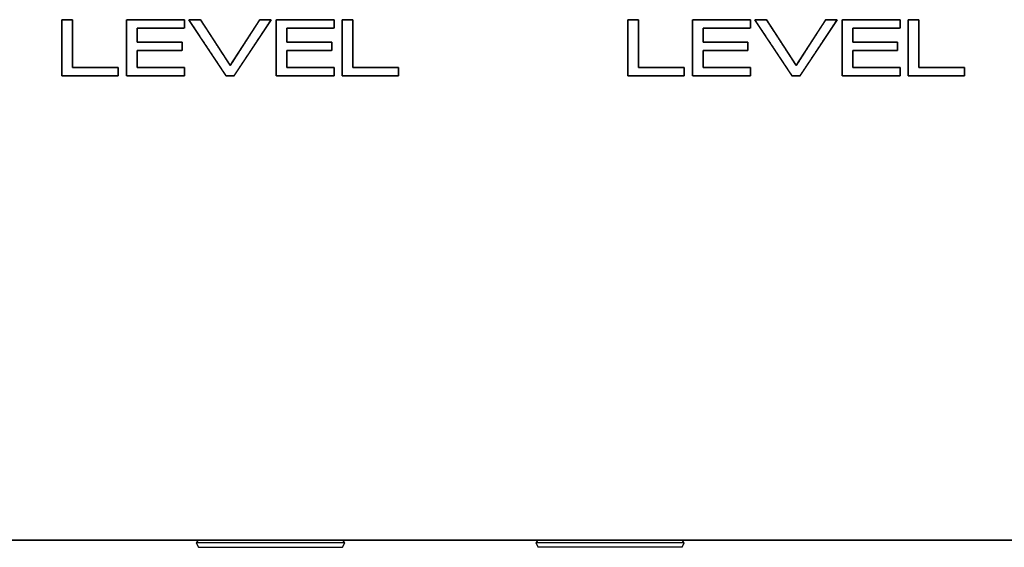
# Model space of a CAD drawing. Units: millimetres. Extents: x 5 to 1169, y 20 to 821.
# Drawn here: x 168 to 202, y 626 to 645 of the extents above; entities that cross this region are included whole.
import ezdxf

# ---------------------------------------------------------------- set-up
doc = ezdxf.new("R2010")
doc.units = ezdxf.units.MM
for name, color, linetype in [('00-3338-0100_XAS', 7, 'Continuous'), ('00-3342-0100_CAR', 7, 'Continuous'), ('CARGOL_DIN965_M3', 7, 'Continuous'), ('Default', 7, 'Continuous'), ('Silk', 7, 'Continuous')]:
    doc.layers.add(name, color=color, linetype=linetype)

# ---------------------------------------------------------------- blocks, each defined once
blk = doc.blocks.new('SE')
at = {"layer": '00-3338-0100_XAS', "color": 7, "linetype": 'Continuous'}
blk.add_line((554.99, 626.277), (118.99, 626.277), dxfattribs=at)
at = {"layer": '00-3342-0100_CAR', "color": 7, "linetype": 'Continuous'}
blk.add_line((120.19, 626.28), (553.79, 626.28), dxfattribs=at)
at = {"layer": 'CARGOL_DIN965_M3', "color": 7, "linetype": 'Continuous'}
for p, q in [((173.936, 626.277), (173.867, 626.189)), ((179.112, 626.189), (173.867, 626.189)), ((173.867, 626.189), (173.945, 626.027)), ((173.945, 626.027), (179.034, 626.027)), ((179.034, 626.027), (179.112, 626.189)), ((179.112, 626.189), (179.043, 626.277)), ((185.936, 626.277), (185.867, 626.189)), ((191.112, 626.189), (185.867, 626.189)), ((185.867, 626.189), (185.945, 626.027)), ((191.034, 626.027), (185.945, 626.027)), ((191.034, 626.027), (191.112, 626.189)), ((191.112, 626.189), (191.043, 626.277))]:
    blk.add_line(p, q, dxfattribs=at)

msp = doc.modelspace()

# ---------------------------------------------------------------- linework, layer by layer
at = {"layer": 'Silk', "color": 7, "linetype": 'Continuous'}
for points in [[(169.12, 644.67), (169.12, 644.67), (169.498, 644.67), (169.498, 644.67)], [(169.12, 642.683), (169.12, 642.683), (169.12, 644.67), (169.12, 644.67)], [(169.498, 644.67), (169.498, 644.67), (169.498, 642.977), (169.498, 642.977)], [(171.406, 642.683), (171.406, 642.683), (171.406, 644.67), (171.406, 644.67)], [(171.406, 644.67), (171.406, 644.67), (173.449, 644.67), (173.449, 644.67)], [(173.449, 644.67), (173.449, 644.67), (173.449, 644.377), (173.449, 644.377)], [(174.925, 642.683), (174.925, 642.683), (173.604, 644.67), (173.604, 644.67)], [(173.604, 644.67), (173.604, 644.67), (174.014, 644.67), (174.014, 644.67)], [(174.014, 644.67), (174.014, 644.67), (175.069, 643.048), (175.069, 643.048)], [(175.069, 643.048), (175.069, 643.048), (176.113, 644.67), (176.113, 644.67)], [(176.511, 644.67), (176.511, 644.67), (175.199, 642.683), (175.199, 642.683)], [(176.113, 644.67), (176.113, 644.67), (176.511, 644.67), (176.511, 644.67)], [(176.695, 642.683), (176.695, 642.683), (176.695, 644.67), (176.695, 644.67)], [(176.695, 644.67), (176.695, 644.67), (178.738, 644.67), (178.738, 644.67)], [(178.738, 644.67), (178.738, 644.67), (178.738, 644.377), (178.738, 644.377)], [(179.023, 644.67), (179.023, 644.67), (179.401, 644.67), (179.401, 644.67)], [(179.023, 642.683), (179.023, 642.683), (179.023, 644.67), (179.023, 644.67)], [(179.401, 644.67), (179.401, 644.67), (179.401, 642.977), (179.401, 642.977)], [(189.12, 644.67), (189.12, 644.67), (189.498, 644.67), (189.498, 644.67)], [(189.12, 642.683), (189.12, 642.683), (189.12, 644.67), (189.12, 644.67)], [(189.498, 644.67), (189.498, 644.67), (189.498, 642.977), (189.498, 642.977)], [(191.406, 642.683), (191.406, 642.683), (191.406, 644.67), (191.406, 644.67)], [(191.406, 644.67), (191.406, 644.67), (193.449, 644.67), (193.449, 644.67)], [(193.449, 644.67), (193.449, 644.67), (193.449, 644.377), (193.449, 644.377)], [(194.925, 642.683), (194.925, 642.683), (193.604, 644.67), (193.604, 644.67)], [(193.604, 644.67), (193.604, 644.67), (194.014, 644.67), (194.014, 644.67)], [(194.014, 644.67), (194.014, 644.67), (195.069, 643.048), (195.069, 643.048)], [(195.069, 643.048), (195.069, 643.048), (196.113, 644.67), (196.113, 644.67)], [(196.511, 644.67), (196.511, 644.67), (195.199, 642.683), (195.199, 642.683)], [(196.113, 644.67), (196.113, 644.67), (196.511, 644.67), (196.511, 644.67)], [(196.695, 642.683), (196.695, 642.683), (196.695, 644.67), (196.695, 644.67)], [(196.695, 644.67), (196.695, 644.67), (198.738, 644.67), (198.738, 644.67)], [(198.738, 644.67), (198.738, 644.67), (198.738, 644.377), (198.738, 644.377)], [(199.023, 644.67), (199.023, 644.67), (199.401, 644.67), (199.401, 644.67)], [(199.023, 642.683), (199.023, 642.683), (199.023, 644.67), (199.023, 644.67)], [(199.401, 644.67), (199.401, 644.67), (199.401, 642.977), (199.401, 642.977)], [(173.449, 644.377), (173.449, 644.377), (171.781, 644.377), (171.781, 644.377)], [(171.781, 644.377), (171.781, 644.377), (171.781, 643.88), (171.781, 643.88)], [(178.738, 644.377), (178.738, 644.377), (177.07, 644.377), (177.07, 644.377)], [(177.07, 644.377), (177.07, 644.377), (177.07, 643.88), (177.07, 643.88)], [(193.449, 644.377), (193.449, 644.377), (191.781, 644.377), (191.781, 644.377)], [(191.781, 644.377), (191.781, 644.377), (191.781, 643.88), (191.781, 643.88)], [(198.738, 644.377), (198.738, 644.377), (197.07, 644.377), (197.07, 644.377)], [(197.07, 644.377), (197.07, 644.377), (197.07, 643.88), (197.07, 643.88)], [(171.781, 643.88), (171.781, 643.88), (173.364, 643.88), (173.364, 643.88)], [(173.364, 643.88), (173.364, 643.88), (173.364, 643.587), (173.364, 643.587)], [(177.07, 643.88), (177.07, 643.88), (178.653, 643.88), (178.653, 643.88)], [(178.653, 643.88), (178.653, 643.88), (178.653, 643.587), (178.653, 643.587)], [(191.781, 643.88), (191.781, 643.88), (193.364, 643.88), (193.364, 643.88)], [(193.364, 643.88), (193.364, 643.88), (193.364, 643.587), (193.364, 643.587)], [(197.07, 643.88), (197.07, 643.88), (198.653, 643.88), (198.653, 643.88)], [(198.653, 643.88), (198.653, 643.88), (198.653, 643.587), (198.653, 643.587)], [(171.781, 643.587), (171.781, 643.587), (171.781, 642.977), (171.781, 642.977)], [(173.364, 643.587), (173.364, 643.587), (171.781, 643.587), (171.781, 643.587)], [(177.07, 643.587), (177.07, 643.587), (177.07, 642.977), (177.07, 642.977)], [(178.653, 643.587), (178.653, 643.587), (177.07, 643.587), (177.07, 643.587)], [(191.781, 643.587), (191.781, 643.587), (191.781, 642.977), (191.781, 642.977)], [(193.364, 643.587), (193.364, 643.587), (191.781, 643.587), (191.781, 643.587)], [(197.07, 643.587), (197.07, 643.587), (197.07, 642.977), (197.07, 642.977)], [(198.653, 643.587), (198.653, 643.587), (197.07, 643.587), (197.07, 643.587)], [(171.11, 642.683), (171.11, 642.683), (169.12, 642.683), (169.12, 642.683)], [(169.498, 642.977), (169.498, 642.977), (171.11, 642.977), (171.11, 642.977)], [(171.11, 642.977), (171.11, 642.977), (171.11, 642.683), (171.11, 642.683)], [(173.449, 642.683), (173.449, 642.683), (171.406, 642.683), (171.406, 642.683)], [(171.781, 642.977), (171.781, 642.977), (173.449, 642.977), (173.449, 642.977)], [(173.449, 642.977), (173.449, 642.977), (173.449, 642.683), (173.449, 642.683)], [(175.199, 642.683), (175.199, 642.683), (174.925, 642.683), (174.925, 642.683)], [(178.738, 642.683), (178.738, 642.683), (176.695, 642.683), (176.695, 642.683)], [(177.07, 642.977), (177.07, 642.977), (178.738, 642.977), (178.738, 642.977)], [(178.738, 642.977), (178.738, 642.977), (178.738, 642.683), (178.738, 642.683)], [(181.013, 642.683), (181.013, 642.683), (179.023, 642.683), (179.023, 642.683)], [(179.401, 642.977), (179.401, 642.977), (181.013, 642.977), (181.013, 642.977)], [(181.013, 642.977), (181.013, 642.977), (181.013, 642.683), (181.013, 642.683)], [(191.11, 642.683), (191.11, 642.683), (189.12, 642.683), (189.12, 642.683)], [(189.498, 642.977), (189.498, 642.977), (191.11, 642.977), (191.11, 642.977)], [(191.11, 642.977), (191.11, 642.977), (191.11, 642.683), (191.11, 642.683)], [(193.449, 642.683), (193.449, 642.683), (191.406, 642.683), (191.406, 642.683)], [(191.781, 642.977), (191.781, 642.977), (193.449, 642.977), (193.449, 642.977)], [(193.449, 642.977), (193.449, 642.977), (193.449, 642.683), (193.449, 642.683)], [(195.199, 642.683), (195.199, 642.683), (194.925, 642.683), (194.925, 642.683)], [(198.738, 642.683), (198.738, 642.683), (196.695, 642.683), (196.695, 642.683)], [(197.07, 642.977), (197.07, 642.977), (198.738, 642.977), (198.738, 642.977)], [(198.738, 642.977), (198.738, 642.977), (198.738, 642.683), (198.738, 642.683)], [(201.013, 642.683), (201.013, 642.683), (199.023, 642.683), (199.023, 642.683)], [(199.401, 642.977), (199.401, 642.977), (201.013, 642.977), (201.013, 642.977)], [(201.013, 642.977), (201.013, 642.977), (201.013, 642.683), (201.013, 642.683)]]:
    msp.add_open_spline(points, degree=3, dxfattribs=at)
for points, knots in [([(169.12, 644.67), (169.124, 644.67), (169.135, 644.67), (169.152, 644.67), (169.175, 644.67), (169.202, 644.67), (169.232, 644.67), (169.264, 644.67), (169.298, 644.67), (169.332, 644.67), (169.365, 644.67), (169.397, 644.67), (169.426, 644.67), (169.451, 644.67), (169.472, 644.67), (169.487, 644.67), (169.496, 644.67), (169.498, 644.668), (169.498, 644.639), (169.498, 644.58), (169.498, 644.494), (169.498, 644.386), (169.498, 644.261), (169.498, 644.123), (169.498, 643.975), (169.498, 643.824), (169.498, 643.672), (169.498, 643.525), (169.498, 643.386), (169.498, 643.261), (169.498, 643.153), (169.498, 643.067), (169.498, 643.008), (169.498, 642.979), (169.506, 642.977), (169.543, 642.977), (169.609, 642.977), (169.698, 642.977), (169.806, 642.977), (169.93, 642.977), (170.065, 642.977), (170.207, 642.977), (170.352, 642.977), (170.496, 642.977), (170.633, 642.977), (170.761, 642.977), (170.876, 642.977), (170.972, 642.977), (171.046, 642.977), (171.093, 642.977), (171.11, 642.977), (171.11, 642.974), (171.11, 642.965), (171.11, 642.952), (171.11, 642.934), (171.11, 642.914), (171.11, 642.89), (171.11, 642.865), (171.11, 642.839), (171.11, 642.813), (171.11, 642.787), (171.11, 642.762), (171.11, 642.74), (171.11, 642.72), (171.11, 642.704), (171.11, 642.692), (171.11, 642.685), (171.107, 642.683), (171.073, 642.683), (171.003, 642.683), (170.903, 642.683), (170.776, 642.683), (170.629, 642.683), (170.466, 642.683), (170.293, 642.683), (170.115, 642.683), (169.937, 642.683), (169.763, 642.683), (169.601, 642.683), (169.453, 642.683), (169.327, 642.683), (169.226, 642.683), (169.156, 642.683), (169.122, 642.683), (169.12, 642.693), (169.12, 642.739), (169.12, 642.82), (169.12, 642.93), (169.12, 643.063), (169.12, 643.216), (169.12, 643.383), (169.12, 643.558), (169.12, 643.736), (169.12, 643.913), (169.12, 644.083), (169.12, 644.241), (169.12, 644.382), (169.12, 644.5), (169.12, 644.591), (169.12, 644.65), (169.12, 644.67)], [0, 0, 0.000493, 0.001891, 0.004071, 0.006908, 0.010279, 0.014062, 0.018133, 0.022368, 0.026644, 0.030838, 0.034827, 0.038486, 0.041693, 0.044325, 0.046257, 0.047367, 0.047704, 0.051324, 0.058811, 0.069611, 0.083172, 0.098943, 0.116371, 0.134903, 0.153987, 0.173072, 0.191604, 0.209031, 0.224802, 0.238363, 0.249164, 0.25665, 0.260271, 0.261251, 0.265981, 0.274216, 0.285429, 0.299094, 0.314687, 0.331682, 0.349552, 0.367773, 0.385819, 0.403164, 0.419282, 0.433648, 0.445737, 0.455023, 0.46098, 0.463082, 0.463465, 0.46455, 0.466241, 0.468443, 0.471059, 0.473995, 0.477154, 0.480441, 0.483759, 0.487014, 0.490109, 0.492949, 0.495438, 0.49748, 0.49898, 0.499841, 0.500184, 0.504439, 0.513236, 0.525926, 0.541862, 0.560393, 0.580871, 0.602647, 0.625072, 0.647497, 0.669273, 0.689751, 0.708282, 0.724218, 0.736908, 0.745705, 0.74996, 0.751165, 0.756997, 0.767149, 0.780973, 0.797821, 0.817046, 0.837998, 0.86003, 0.882494, 0.904743, 0.926127, 0.945999, 0.963712, 0.978616, 0.990064, 0.997408, 1, 1]), ([(171.781, 643.587), (171.781, 643.562), (171.781, 643.498), (171.781, 643.406), (171.781, 643.3), (171.781, 643.191), (171.781, 643.094), (171.781, 643.019), (171.781, 642.98), (171.812, 642.977), (171.955, 642.977), (172.184, 642.977), (172.466, 642.977), (172.765, 642.977), (173.046, 642.977), (173.276, 642.977), (173.419, 642.977), (173.449, 642.976), (173.449, 642.957), (173.449, 642.921), (173.449, 642.874), (173.449, 642.821), (173.449, 642.77), (173.449, 642.726), (173.449, 642.695), (173.449, 642.683), (173.368, 642.683), (173.153, 642.683), (172.845, 642.683), (172.489, 642.683), (172.125, 642.683), (171.797, 642.683), (171.546, 642.683), (171.415, 642.683), (171.406, 642.72), (171.406, 642.89), (171.406, 643.164), (171.406, 643.499), (171.406, 643.855), (171.406, 644.19), (171.406, 644.464), (171.406, 644.634), (171.415, 644.67), (171.546, 644.67), (171.797, 644.67), (172.125, 644.67), (172.489, 644.67), (172.845, 644.67), (173.153, 644.67), (173.368, 644.67), (173.449, 644.67), (173.449, 644.659), (173.449, 644.628), (173.449, 644.583), (173.449, 644.532), (173.449, 644.48), (173.449, 644.433), (173.449, 644.397), (173.449, 644.378), (173.419, 644.377), (173.276, 644.377), (173.046, 644.377), (172.765, 644.377), (172.466, 644.377), (172.184, 644.377), (171.955, 644.377), (171.812, 644.377), (171.781, 644.374), (171.781, 644.343), (171.781, 644.282), (171.781, 644.202), (171.781, 644.113), (171.781, 644.027), (171.781, 643.952), (171.781, 643.9), (171.781, 643.88), (171.844, 643.88), (172.011, 643.88), (172.249, 643.88), (172.525, 643.88), (172.807, 643.88), (173.062, 643.88), (173.256, 643.88), (173.357, 643.88), (173.364, 643.875), (173.364, 643.849), (173.364, 643.809), (173.364, 643.76), (173.364, 643.707), (173.364, 643.657), (173.364, 643.617), (173.364, 643.592), (173.357, 643.587), (173.256, 643.587), (173.062, 643.587), (172.807, 643.587), (172.525, 643.587), (172.249, 643.587), (172.011, 643.587), (171.844, 643.587), (171.781, 643.587)], [0, 0, 0.001667, 0.006089, 0.012396, 0.019718, 0.027185, 0.033927, 0.039074, 0.041756, 0.043851, 0.053702, 0.069504, 0.088876, 0.109437, 0.128809, 0.14461, 0.154461, 0.15655, 0.157841, 0.160319, 0.163565, 0.16716, 0.170685, 0.173722, 0.175851, 0.176654, 0.182242, 0.197065, 0.218204, 0.242746, 0.267774, 0.290371, 0.307624, 0.316614, 0.319185, 0.330919, 0.349742, 0.372817, 0.39731, 0.420386, 0.439209, 0.450943, 0.453514, 0.462504, 0.479756, 0.502354, 0.527382, 0.551923, 0.573063, 0.587885, 0.593474, 0.594277, 0.596406, 0.599442, 0.602967, 0.606562, 0.609808, 0.612286, 0.613578, 0.615666, 0.625517, 0.641319, 0.660691, 0.681252, 0.700624, 0.716425, 0.726276, 0.728369, 0.730554, 0.734748, 0.740241, 0.746325, 0.752291, 0.75743, 0.761033, 0.762391, 0.766722, 0.778206, 0.794586, 0.813601, 0.832993, 0.850503, 0.86387, 0.870836, 0.871464, 0.873197, 0.875978, 0.879387, 0.883005, 0.886414, 0.889194, 0.890928, 0.891555, 0.898521, 0.911889, 0.929398, 0.94879, 0.967805, 0.984185, 0.99567, 1, 1]), ([(175.199, 642.683), (175.195, 642.683), (175.184, 642.683), (175.168, 642.683), (175.147, 642.683), (175.122, 642.683), (175.095, 642.683), (175.066, 642.683), (175.037, 642.683), (175.01, 642.683), (174.984, 642.683), (174.962, 642.683), (174.944, 642.683), (174.931, 642.683), (174.925, 642.683), (174.916, 642.698), (174.873, 642.762), (174.8, 642.871), (174.704, 643.016), (174.589, 643.19), (174.46, 643.383), (174.324, 643.588), (174.186, 643.796), (174.05, 643.999), (173.924, 644.19), (173.811, 644.36), (173.717, 644.5), (173.649, 644.603), (173.611, 644.661), (173.605, 644.67), (173.616, 644.67), (173.636, 644.67), (173.664, 644.67), (173.698, 644.67), (173.737, 644.67), (173.778, 644.67), (173.821, 644.67), (173.864, 644.67), (173.904, 644.67), (173.94, 644.67), (173.971, 644.67), (173.995, 644.67), (174.009, 644.67), (174.014, 644.67), (174.033, 644.641), (174.078, 644.572), (174.144, 644.469), (174.228, 644.34), (174.325, 644.191), (174.431, 644.028), (174.541, 643.859), (174.651, 643.69), (174.757, 643.527), (174.854, 643.378), (174.938, 643.249), (175.005, 643.146), (175.05, 643.077), (175.069, 643.048), (175.08, 643.064), (175.117, 643.123), (175.178, 643.216), (175.256, 643.339), (175.349, 643.483), (175.452, 643.642), (175.56, 643.81), (175.669, 643.98), (175.776, 644.145), (175.874, 644.299), (175.962, 644.435), (176.033, 644.545), (176.084, 644.625), (176.111, 644.666), (176.115, 644.67), (176.127, 644.67), (176.147, 644.67), (176.175, 644.67), (176.209, 644.67), (176.248, 644.67), (176.288, 644.67), (176.33, 644.67), (176.371, 644.67), (176.41, 644.67), (176.445, 644.67), (176.474, 644.67), (176.495, 644.67), (176.508, 644.67), (176.51, 644.668), (176.481, 644.625), (176.421, 644.534), (176.335, 644.403), (176.228, 644.241), (176.105, 644.056), (175.973, 643.855), (175.835, 643.647), (175.699, 643.44), (175.569, 643.243), (175.45, 643.063), (175.348, 642.909), (175.269, 642.789), (175.217, 642.711), (175.199, 642.683)], [0, 0, 0.000395, 0.001503, 0.003208, 0.005394, 0.007944, 0.010744, 0.013676, 0.016624, 0.019473, 0.022106, 0.024408, 0.026262, 0.027553, 0.028164, 0.029964, 0.037951, 0.051429, 0.069388, 0.090815, 0.114699, 0.140028, 0.16579, 0.190975, 0.21457, 0.235563, 0.252944, 0.2657, 0.272819, 0.273909, 0.274978, 0.277039, 0.279917, 0.28344, 0.287434, 0.291725, 0.29614, 0.300506, 0.304648, 0.308394, 0.31157, 0.314002, 0.315517, 0.315989, 0.319555, 0.328045, 0.34064, 0.356518, 0.374858, 0.39484, 0.415643, 0.436446, 0.456428, 0.474769, 0.490647, 0.503241, 0.511732, 0.515297, 0.517334, 0.524479, 0.535948, 0.550924, 0.568588, 0.588123, 0.60871, 0.62953, 0.649766, 0.6686, 0.685212, 0.698785, 0.708501, 0.713541, 0.714191, 0.715379, 0.717507, 0.720406, 0.723909, 0.727845, 0.732046, 0.736344, 0.740569, 0.744554, 0.748128, 0.751124, 0.753373, 0.754705, 0.754983, 0.760296, 0.771523, 0.787654, 0.807679, 0.83059, 0.855375, 0.881026, 0.906532, 0.930885, 0.953074, 0.972089, 0.986922, 0.996562, 1, 1]), ([(177.07, 643.587), (177.07, 643.562), (177.07, 643.498), (177.07, 643.406), (177.07, 643.3), (177.07, 643.191), (177.07, 643.094), (177.07, 643.019), (177.07, 642.98), (177.1, 642.977), (177.244, 642.977), (177.473, 642.977), (177.755, 642.977), (178.053, 642.977), (178.335, 642.977), (178.565, 642.977), (178.708, 642.977), (178.738, 642.976), (178.738, 642.957), (178.738, 642.921), (178.738, 642.874), (178.738, 642.821), (178.738, 642.77), (178.738, 642.726), (178.738, 642.695), (178.738, 642.683), (178.657, 642.683), (178.441, 642.683), (178.134, 642.683), (177.778, 642.683), (177.414, 642.683), (177.086, 642.683), (176.835, 642.683), (176.704, 642.683), (176.695, 642.72), (176.695, 642.89), (176.695, 643.164), (176.695, 643.499), (176.695, 643.855), (176.695, 644.19), (176.695, 644.464), (176.695, 644.634), (176.704, 644.67), (176.835, 644.67), (177.086, 644.67), (177.414, 644.67), (177.778, 644.67), (178.134, 644.67), (178.441, 644.67), (178.657, 644.67), (178.738, 644.67), (178.738, 644.659), (178.738, 644.628), (178.738, 644.583), (178.738, 644.532), (178.738, 644.48), (178.738, 644.433), (178.738, 644.397), (178.738, 644.378), (178.708, 644.377), (178.565, 644.377), (178.335, 644.377), (178.053, 644.377), (177.755, 644.377), (177.473, 644.377), (177.244, 644.377), (177.1, 644.377), (177.07, 644.374), (177.07, 644.343), (177.07, 644.282), (177.07, 644.202), (177.07, 644.113), (177.07, 644.027), (177.07, 643.952), (177.07, 643.9), (177.07, 643.88), (177.133, 643.88), (177.3, 643.88), (177.538, 643.88), (177.814, 643.88), (178.096, 643.88), (178.35, 643.88), (178.545, 643.88), (178.646, 643.88), (178.653, 643.875), (178.653, 643.849), (178.653, 643.809), (178.653, 643.76), (178.653, 643.707), (178.653, 643.657), (178.653, 643.617), (178.653, 643.592), (178.646, 643.587), (178.545, 643.587), (178.35, 643.587), (178.096, 643.587), (177.814, 643.587), (177.538, 643.587), (177.3, 643.587), (177.133, 643.587), (177.07, 643.587)], [0, 0, 0.001667, 0.006089, 0.012396, 0.019718, 0.027185, 0.033927, 0.039074, 0.041756, 0.043851, 0.053702, 0.069504, 0.088876, 0.109437, 0.128809, 0.14461, 0.154461, 0.15655, 0.157841, 0.160319, 0.163565, 0.16716, 0.170685, 0.173722, 0.175851, 0.176654, 0.182242, 0.197065, 0.218204, 0.242746, 0.267774, 0.290371, 0.307624, 0.316614, 0.319185, 0.330919, 0.349742, 0.372817, 0.39731, 0.420386, 0.439209, 0.450943, 0.453514, 0.462504, 0.479756, 0.502354, 0.527382, 0.551923, 0.573063, 0.587885, 0.593474, 0.594277, 0.596406, 0.599442, 0.602967, 0.606562, 0.609808, 0.612286, 0.613578, 0.615666, 0.625517, 0.641319, 0.660691, 0.681252, 0.700624, 0.716425, 0.726276, 0.728369, 0.730554, 0.734748, 0.740241, 0.746325, 0.752291, 0.75743, 0.761033, 0.762391, 0.766722, 0.778206, 0.794586, 0.813601, 0.832993, 0.850503, 0.86387, 0.870836, 0.871464, 0.873197, 0.875978, 0.879387, 0.883005, 0.886414, 0.889194, 0.890928, 0.891555, 0.898521, 0.911889, 0.929398, 0.94879, 0.967805, 0.984185, 0.99567, 1, 1]), ([(179.023, 644.67), (179.027, 644.67), (179.038, 644.67), (179.055, 644.67), (179.078, 644.67), (179.105, 644.67), (179.135, 644.67), (179.167, 644.67), (179.201, 644.67), (179.235, 644.67), (179.268, 644.67), (179.3, 644.67), (179.329, 644.67), (179.354, 644.67), (179.375, 644.67), (179.391, 644.67), (179.399, 644.67), (179.401, 644.668), (179.401, 644.639), (179.401, 644.58), (179.401, 644.494), (179.401, 644.386), (179.401, 644.261), (179.401, 644.123), (179.401, 643.975), (179.401, 643.824), (179.401, 643.672), (179.401, 643.525), (179.401, 643.386), (179.401, 643.261), (179.401, 643.153), (179.401, 643.067), (179.401, 643.008), (179.401, 642.979), (179.409, 642.977), (179.446, 642.977), (179.512, 642.977), (179.601, 642.977), (179.709, 642.977), (179.833, 642.977), (179.968, 642.977), (180.11, 642.977), (180.255, 642.977), (180.399, 642.977), (180.536, 642.977), (180.665, 642.977), (180.779, 642.977), (180.875, 642.977), (180.949, 642.977), (180.996, 642.977), (181.013, 642.977), (181.013, 642.974), (181.013, 642.965), (181.013, 642.952), (181.013, 642.934), (181.013, 642.914), (181.013, 642.89), (181.013, 642.865), (181.013, 642.839), (181.013, 642.813), (181.013, 642.787), (181.013, 642.762), (181.013, 642.74), (181.013, 642.72), (181.013, 642.704), (181.013, 642.692), (181.013, 642.685), (181.01, 642.683), (180.976, 642.683), (180.907, 642.683), (180.806, 642.683), (180.679, 642.683), (180.532, 642.683), (180.369, 642.683), (180.196, 642.683), (180.018, 642.683), (179.84, 642.683), (179.667, 642.683), (179.504, 642.683), (179.357, 642.683), (179.23, 642.683), (179.129, 642.683), (179.059, 642.683), (179.025, 642.683), (179.023, 642.693), (179.023, 642.739), (179.023, 642.82), (179.023, 642.93), (179.023, 643.063), (179.023, 643.216), (179.023, 643.383), (179.023, 643.558), (179.023, 643.736), (179.023, 643.913), (179.023, 644.083), (179.023, 644.241), (179.023, 644.382), (179.023, 644.5), (179.023, 644.591), (179.023, 644.65), (179.023, 644.67)], [0, 0, 0.000493, 0.001891, 0.004071, 0.006908, 0.010279, 0.014062, 0.018133, 0.022368, 0.026644, 0.030838, 0.034827, 0.038486, 0.041693, 0.044325, 0.046257, 0.047367, 0.047704, 0.051324, 0.058811, 0.069611, 0.083172, 0.098943, 0.116371, 0.134903, 0.153987, 0.173072, 0.191604, 0.209031, 0.224802, 0.238363, 0.249164, 0.25665, 0.260271, 0.261251, 0.265981, 0.274216, 0.285429, 0.299094, 0.314687, 0.331682, 0.349552, 0.367773, 0.385819, 0.403164, 0.419282, 0.433648, 0.445737, 0.455023, 0.46098, 0.463082, 0.463465, 0.46455, 0.466241, 0.468443, 0.471059, 0.473995, 0.477154, 0.480441, 0.483759, 0.487014, 0.490109, 0.492949, 0.495438, 0.49748, 0.49898, 0.499841, 0.500184, 0.504439, 0.513236, 0.525926, 0.541862, 0.560393, 0.580871, 0.602647, 0.625072, 0.647497, 0.669273, 0.689751, 0.708282, 0.724218, 0.736908, 0.745705, 0.74996, 0.751165, 0.756997, 0.767149, 0.780973, 0.797821, 0.817046, 0.837998, 0.86003, 0.882494, 0.904743, 0.926127, 0.945999, 0.963712, 0.978616, 0.990064, 0.997408, 1, 1]), ([(189.12, 644.67), (189.124, 644.67), (189.135, 644.67), (189.152, 644.67), (189.175, 644.67), (189.202, 644.67), (189.232, 644.67), (189.264, 644.67), (189.298, 644.67), (189.332, 644.67), (189.365, 644.67), (189.397, 644.67), (189.426, 644.67), (189.451, 644.67), (189.472, 644.67), (189.487, 644.67), (189.496, 644.67), (189.498, 644.668), (189.498, 644.639), (189.498, 644.58), (189.498, 644.494), (189.498, 644.386), (189.498, 644.261), (189.498, 644.123), (189.498, 643.975), (189.498, 643.824), (189.498, 643.672), (189.498, 643.525), (189.498, 643.386), (189.498, 643.261), (189.498, 643.153), (189.498, 643.067), (189.498, 643.008), (189.498, 642.979), (189.506, 642.977), (189.543, 642.977), (189.609, 642.977), (189.698, 642.977), (189.806, 642.977), (189.93, 642.977), (190.065, 642.977), (190.207, 642.977), (190.352, 642.977), (190.496, 642.977), (190.633, 642.977), (190.761, 642.977), (190.876, 642.977), (190.972, 642.977), (191.046, 642.977), (191.093, 642.977), (191.11, 642.977), (191.11, 642.974), (191.11, 642.965), (191.11, 642.952), (191.11, 642.934), (191.11, 642.914), (191.11, 642.89), (191.11, 642.865), (191.11, 642.839), (191.11, 642.813), (191.11, 642.787), (191.11, 642.762), (191.11, 642.74), (191.11, 642.72), (191.11, 642.704), (191.11, 642.692), (191.11, 642.685), (191.107, 642.683), (191.073, 642.683), (191.003, 642.683), (190.903, 642.683), (190.776, 642.683), (190.629, 642.683), (190.466, 642.683), (190.293, 642.683), (190.115, 642.683), (189.937, 642.683), (189.763, 642.683), (189.601, 642.683), (189.453, 642.683), (189.327, 642.683), (189.226, 642.683), (189.156, 642.683), (189.122, 642.683), (189.12, 642.693), (189.12, 642.739), (189.12, 642.82), (189.12, 642.93), (189.12, 643.063), (189.12, 643.216), (189.12, 643.383), (189.12, 643.558), (189.12, 643.736), (189.12, 643.913), (189.12, 644.083), (189.12, 644.241), (189.12, 644.382), (189.12, 644.5), (189.12, 644.591), (189.12, 644.65), (189.12, 644.67)], [0, 0, 0.000493, 0.001891, 0.004071, 0.006908, 0.010279, 0.014062, 0.018133, 0.022368, 0.026644, 0.030838, 0.034827, 0.038486, 0.041693, 0.044325, 0.046257, 0.047367, 0.047704, 0.051324, 0.058811, 0.069611, 0.083172, 0.098943, 0.116371, 0.134903, 0.153987, 0.173072, 0.191604, 0.209031, 0.224802, 0.238363, 0.249164, 0.25665, 0.260271, 0.261251, 0.265981, 0.274216, 0.285429, 0.299094, 0.314687, 0.331682, 0.349552, 0.367773, 0.385819, 0.403164, 0.419282, 0.433648, 0.445737, 0.455023, 0.46098, 0.463082, 0.463465, 0.46455, 0.466241, 0.468443, 0.471059, 0.473995, 0.477154, 0.480441, 0.483759, 0.487014, 0.490109, 0.492949, 0.495438, 0.49748, 0.49898, 0.499841, 0.500184, 0.504439, 0.513236, 0.525926, 0.541862, 0.560393, 0.580871, 0.602647, 0.625072, 0.647497, 0.669273, 0.689751, 0.708282, 0.724218, 0.736908, 0.745705, 0.74996, 0.751165, 0.756997, 0.767149, 0.780973, 0.797821, 0.817046, 0.837998, 0.86003, 0.882494, 0.904743, 0.926127, 0.945999, 0.963712, 0.978616, 0.990064, 0.997408, 1, 1]), ([(191.781, 643.587), (191.781, 643.562), (191.781, 643.498), (191.781, 643.406), (191.781, 643.3), (191.781, 643.191), (191.781, 643.094), (191.781, 643.019), (191.781, 642.98), (191.812, 642.977), (191.955, 642.977), (192.184, 642.977), (192.466, 642.977), (192.765, 642.977), (193.046, 642.977), (193.276, 642.977), (193.419, 642.977), (193.449, 642.976), (193.449, 642.957), (193.449, 642.921), (193.449, 642.874), (193.449, 642.821), (193.449, 642.77), (193.449, 642.726), (193.449, 642.695), (193.449, 642.683), (193.368, 642.683), (193.153, 642.683), (192.845, 642.683), (192.489, 642.683), (192.125, 642.683), (191.797, 642.683), (191.546, 642.683), (191.415, 642.683), (191.406, 642.72), (191.406, 642.89), (191.406, 643.164), (191.406, 643.499), (191.406, 643.855), (191.406, 644.19), (191.406, 644.464), (191.406, 644.634), (191.415, 644.67), (191.546, 644.67), (191.797, 644.67), (192.125, 644.67), (192.489, 644.67), (192.845, 644.67), (193.153, 644.67), (193.368, 644.67), (193.449, 644.67), (193.449, 644.659), (193.449, 644.628), (193.449, 644.583), (193.449, 644.532), (193.449, 644.48), (193.449, 644.433), (193.449, 644.397), (193.449, 644.378), (193.419, 644.377), (193.276, 644.377), (193.046, 644.377), (192.765, 644.377), (192.466, 644.377), (192.184, 644.377), (191.955, 644.377), (191.812, 644.377), (191.781, 644.374), (191.781, 644.343), (191.781, 644.282), (191.781, 644.202), (191.781, 644.113), (191.781, 644.027), (191.781, 643.952), (191.781, 643.9), (191.781, 643.88), (191.844, 643.88), (192.011, 643.88), (192.249, 643.88), (192.525, 643.88), (192.807, 643.88), (193.062, 643.88), (193.256, 643.88), (193.357, 643.88), (193.364, 643.875), (193.364, 643.849), (193.364, 643.809), (193.364, 643.76), (193.364, 643.707), (193.364, 643.657), (193.364, 643.617), (193.364, 643.592), (193.357, 643.587), (193.256, 643.587), (193.062, 643.587), (192.807, 643.587), (192.525, 643.587), (192.249, 643.587), (192.011, 643.587), (191.844, 643.587), (191.781, 643.587)], [0, 0, 0.001667, 0.006089, 0.012396, 0.019718, 0.027185, 0.033927, 0.039074, 0.041756, 0.043851, 0.053702, 0.069504, 0.088876, 0.109437, 0.128809, 0.14461, 0.154461, 0.15655, 0.157841, 0.160319, 0.163565, 0.16716, 0.170685, 0.173722, 0.175851, 0.176654, 0.182242, 0.197065, 0.218204, 0.242746, 0.267774, 0.290371, 0.307624, 0.316614, 0.319185, 0.330919, 0.349742, 0.372817, 0.39731, 0.420386, 0.439209, 0.450943, 0.453514, 0.462504, 0.479756, 0.502354, 0.527382, 0.551923, 0.573063, 0.587885, 0.593474, 0.594277, 0.596406, 0.599442, 0.602967, 0.606562, 0.609808, 0.612286, 0.613578, 0.615666, 0.625517, 0.641319, 0.660691, 0.681252, 0.700624, 0.716425, 0.726276, 0.728369, 0.730554, 0.734748, 0.740241, 0.746325, 0.752291, 0.75743, 0.761033, 0.762391, 0.766722, 0.778206, 0.794586, 0.813601, 0.832993, 0.850503, 0.86387, 0.870836, 0.871464, 0.873197, 0.875978, 0.879387, 0.883005, 0.886414, 0.889194, 0.890928, 0.891555, 0.898521, 0.911889, 0.929398, 0.94879, 0.967805, 0.984185, 0.99567, 1, 1]), ([(195.199, 642.683), (195.195, 642.683), (195.184, 642.683), (195.168, 642.683), (195.147, 642.683), (195.122, 642.683), (195.095, 642.683), (195.066, 642.683), (195.037, 642.683), (195.01, 642.683), (194.984, 642.683), (194.962, 642.683), (194.944, 642.683), (194.931, 642.683), (194.925, 642.683), (194.916, 642.698), (194.873, 642.762), (194.8, 642.871), (194.704, 643.016), (194.589, 643.19), (194.46, 643.383), (194.324, 643.588), (194.186, 643.796), (194.05, 643.999), (193.924, 644.19), (193.811, 644.36), (193.717, 644.5), (193.649, 644.603), (193.611, 644.661), (193.605, 644.67), (193.616, 644.67), (193.636, 644.67), (193.664, 644.67), (193.698, 644.67), (193.737, 644.67), (193.778, 644.67), (193.821, 644.67), (193.864, 644.67), (193.904, 644.67), (193.94, 644.67), (193.971, 644.67), (193.995, 644.67), (194.009, 644.67), (194.014, 644.67), (194.033, 644.641), (194.078, 644.572), (194.144, 644.469), (194.228, 644.34), (194.325, 644.191), (194.431, 644.028), (194.541, 643.859), (194.651, 643.69), (194.757, 643.527), (194.854, 643.378), (194.938, 643.249), (195.005, 643.146), (195.05, 643.077), (195.069, 643.048), (195.08, 643.064), (195.117, 643.123), (195.178, 643.216), (195.256, 643.339), (195.349, 643.483), (195.452, 643.642), (195.56, 643.81), (195.669, 643.98), (195.776, 644.145), (195.874, 644.299), (195.962, 644.435), (196.033, 644.545), (196.084, 644.625), (196.111, 644.666), (196.115, 644.67), (196.127, 644.67), (196.147, 644.67), (196.175, 644.67), (196.209, 644.67), (196.248, 644.67), (196.288, 644.67), (196.33, 644.67), (196.371, 644.67), (196.41, 644.67), (196.445, 644.67), (196.474, 644.67), (196.495, 644.67), (196.508, 644.67), (196.51, 644.668), (196.481, 644.625), (196.421, 644.534), (196.335, 644.403), (196.228, 644.241), (196.105, 644.056), (195.973, 643.855), (195.835, 643.647), (195.699, 643.44), (195.569, 643.243), (195.45, 643.063), (195.348, 642.909), (195.269, 642.789), (195.217, 642.711), (195.199, 642.683)], [0, 0, 0.000395, 0.001503, 0.003208, 0.005394, 0.007944, 0.010744, 0.013676, 0.016624, 0.019473, 0.022106, 0.024408, 0.026262, 0.027553, 0.028164, 0.029964, 0.037951, 0.051429, 0.069388, 0.090815, 0.114699, 0.140028, 0.16579, 0.190975, 0.21457, 0.235563, 0.252944, 0.2657, 0.272819, 0.273909, 0.274978, 0.277039, 0.279917, 0.28344, 0.287434, 0.291725, 0.29614, 0.300506, 0.304648, 0.308394, 0.31157, 0.314002, 0.315517, 0.315989, 0.319555, 0.328045, 0.34064, 0.356518, 0.374858, 0.39484, 0.415643, 0.436446, 0.456428, 0.474769, 0.490647, 0.503241, 0.511732, 0.515297, 0.517334, 0.524479, 0.535948, 0.550924, 0.568588, 0.588123, 0.60871, 0.62953, 0.649766, 0.6686, 0.685212, 0.698785, 0.708501, 0.713541, 0.714191, 0.715379, 0.717507, 0.720406, 0.723909, 0.727845, 0.732046, 0.736344, 0.740569, 0.744554, 0.748128, 0.751124, 0.753373, 0.754705, 0.754983, 0.760296, 0.771523, 0.787654, 0.807679, 0.83059, 0.855375, 0.881026, 0.906532, 0.930885, 0.953074, 0.972089, 0.986922, 0.996562, 1, 1]), ([(197.07, 643.587), (197.07, 643.562), (197.07, 643.498), (197.07, 643.406), (197.07, 643.3), (197.07, 643.191), (197.07, 643.094), (197.07, 643.019), (197.07, 642.98), (197.1, 642.977), (197.244, 642.977), (197.473, 642.977), (197.755, 642.977), (198.053, 642.977), (198.335, 642.977), (198.565, 642.977), (198.708, 642.977), (198.738, 642.976), (198.738, 642.957), (198.738, 642.921), (198.738, 642.874), (198.738, 642.821), (198.738, 642.77), (198.738, 642.726), (198.738, 642.695), (198.738, 642.683), (198.657, 642.683), (198.441, 642.683), (198.134, 642.683), (197.778, 642.683), (197.414, 642.683), (197.086, 642.683), (196.835, 642.683), (196.704, 642.683), (196.695, 642.72), (196.695, 642.89), (196.695, 643.164), (196.695, 643.499), (196.695, 643.855), (196.695, 644.19), (196.695, 644.464), (196.695, 644.634), (196.704, 644.67), (196.835, 644.67), (197.086, 644.67), (197.414, 644.67), (197.778, 644.67), (198.134, 644.67), (198.441, 644.67), (198.657, 644.67), (198.738, 644.67), (198.738, 644.659), (198.738, 644.628), (198.738, 644.583), (198.738, 644.532), (198.738, 644.48), (198.738, 644.433), (198.738, 644.397), (198.738, 644.378), (198.708, 644.377), (198.565, 644.377), (198.335, 644.377), (198.053, 644.377), (197.755, 644.377), (197.473, 644.377), (197.244, 644.377), (197.1, 644.377), (197.07, 644.374), (197.07, 644.343), (197.07, 644.282), (197.07, 644.202), (197.07, 644.113), (197.07, 644.027), (197.07, 643.952), (197.07, 643.9), (197.07, 643.88), (197.133, 643.88), (197.3, 643.88), (197.538, 643.88), (197.814, 643.88), (198.096, 643.88), (198.35, 643.88), (198.545, 643.88), (198.646, 643.88), (198.653, 643.875), (198.653, 643.849), (198.653, 643.809), (198.653, 643.76), (198.653, 643.707), (198.653, 643.657), (198.653, 643.617), (198.653, 643.592), (198.646, 643.587), (198.545, 643.587), (198.35, 643.587), (198.096, 643.587), (197.814, 643.587), (197.538, 643.587), (197.3, 643.587), (197.133, 643.587), (197.07, 643.587)], [0, 0, 0.001667, 0.006089, 0.012396, 0.019718, 0.027185, 0.033927, 0.039074, 0.041756, 0.043851, 0.053702, 0.069504, 0.088876, 0.109437, 0.128809, 0.14461, 0.154461, 0.15655, 0.157841, 0.160319, 0.163565, 0.16716, 0.170685, 0.173722, 0.175851, 0.176654, 0.182242, 0.197065, 0.218204, 0.242746, 0.267774, 0.290371, 0.307624, 0.316614, 0.319185, 0.330919, 0.349742, 0.372817, 0.39731, 0.420386, 0.439209, 0.450943, 0.453514, 0.462504, 0.479756, 0.502354, 0.527382, 0.551923, 0.573063, 0.587885, 0.593474, 0.594277, 0.596406, 0.599442, 0.602967, 0.606562, 0.609808, 0.612286, 0.613578, 0.615666, 0.625517, 0.641319, 0.660691, 0.681252, 0.700624, 0.716425, 0.726276, 0.728369, 0.730554, 0.734748, 0.740241, 0.746325, 0.752291, 0.75743, 0.761033, 0.762391, 0.766722, 0.778206, 0.794586, 0.813601, 0.832993, 0.850503, 0.86387, 0.870836, 0.871464, 0.873197, 0.875978, 0.879387, 0.883005, 0.886414, 0.889194, 0.890928, 0.891555, 0.898521, 0.911889, 0.929398, 0.94879, 0.967805, 0.984185, 0.99567, 1, 1]), ([(199.023, 644.67), (199.027, 644.67), (199.038, 644.67), (199.055, 644.67), (199.078, 644.67), (199.105, 644.67), (199.135, 644.67), (199.167, 644.67), (199.201, 644.67), (199.235, 644.67), (199.268, 644.67), (199.3, 644.67), (199.329, 644.67), (199.354, 644.67), (199.375, 644.67), (199.391, 644.67), (199.399, 644.67), (199.401, 644.668), (199.401, 644.639), (199.401, 644.58), (199.401, 644.494), (199.401, 644.386), (199.401, 644.261), (199.401, 644.123), (199.401, 643.975), (199.401, 643.824), (199.401, 643.672), (199.401, 643.525), (199.401, 643.386), (199.401, 643.261), (199.401, 643.153), (199.401, 643.067), (199.401, 643.008), (199.401, 642.979), (199.409, 642.977), (199.446, 642.977), (199.512, 642.977), (199.601, 642.977), (199.709, 642.977), (199.833, 642.977), (199.968, 642.977), (200.11, 642.977), (200.255, 642.977), (200.399, 642.977), (200.536, 642.977), (200.665, 642.977), (200.779, 642.977), (200.875, 642.977), (200.949, 642.977), (200.996, 642.977), (201.013, 642.977), (201.013, 642.974), (201.013, 642.965), (201.013, 642.952), (201.013, 642.934), (201.013, 642.914), (201.013, 642.89), (201.013, 642.865), (201.013, 642.839), (201.013, 642.813), (201.013, 642.787), (201.013, 642.762), (201.013, 642.74), (201.013, 642.72), (201.013, 642.704), (201.013, 642.692), (201.013, 642.685), (201.01, 642.683), (200.976, 642.683), (200.907, 642.683), (200.806, 642.683), (200.679, 642.683), (200.532, 642.683), (200.369, 642.683), (200.196, 642.683), (200.018, 642.683), (199.84, 642.683), (199.667, 642.683), (199.504, 642.683), (199.357, 642.683), (199.23, 642.683), (199.129, 642.683), (199.059, 642.683), (199.025, 642.683), (199.023, 642.693), (199.023, 642.739), (199.023, 642.82), (199.023, 642.93), (199.023, 643.063), (199.023, 643.216), (199.023, 643.383), (199.023, 643.558), (199.023, 643.736), (199.023, 643.913), (199.023, 644.083), (199.023, 644.241), (199.023, 644.382), (199.023, 644.5), (199.023, 644.591), (199.023, 644.65), (199.023, 644.67)], [0, 0, 0.000493, 0.001891, 0.004071, 0.006908, 0.010279, 0.014062, 0.018133, 0.022368, 0.026644, 0.030838, 0.034827, 0.038486, 0.041693, 0.044325, 0.046257, 0.047367, 0.047704, 0.051324, 0.058811, 0.069611, 0.083172, 0.098943, 0.116371, 0.134903, 0.153987, 0.173072, 0.191604, 0.209031, 0.224802, 0.238363, 0.249164, 0.25665, 0.260271, 0.261251, 0.265981, 0.274216, 0.285429, 0.299094, 0.314687, 0.331682, 0.349552, 0.367773, 0.385819, 0.403164, 0.419282, 0.433648, 0.445737, 0.455023, 0.46098, 0.463082, 0.463465, 0.46455, 0.466241, 0.468443, 0.471059, 0.473995, 0.477154, 0.480441, 0.483759, 0.487014, 0.490109, 0.492949, 0.495438, 0.49748, 0.49898, 0.499841, 0.500184, 0.504439, 0.513236, 0.525926, 0.541862, 0.560393, 0.580871, 0.602647, 0.625072, 0.647497, 0.669273, 0.689751, 0.708282, 0.724218, 0.736908, 0.745705, 0.74996, 0.751165, 0.756997, 0.767149, 0.780973, 0.797821, 0.817046, 0.837998, 0.86003, 0.882494, 0.904743, 0.926127, 0.945999, 0.963712, 0.978616, 0.990064, 0.997408, 1, 1])]:
    msp.add_open_spline(points, degree=1, knots=knots, dxfattribs=at)

# ---------------------------------------------------------------- block references
at = {"layer": 'Default'}
msp.add_blockref('SE', (0, 0), dxfattribs=at)

doc.saveas('drawing.dxf')
